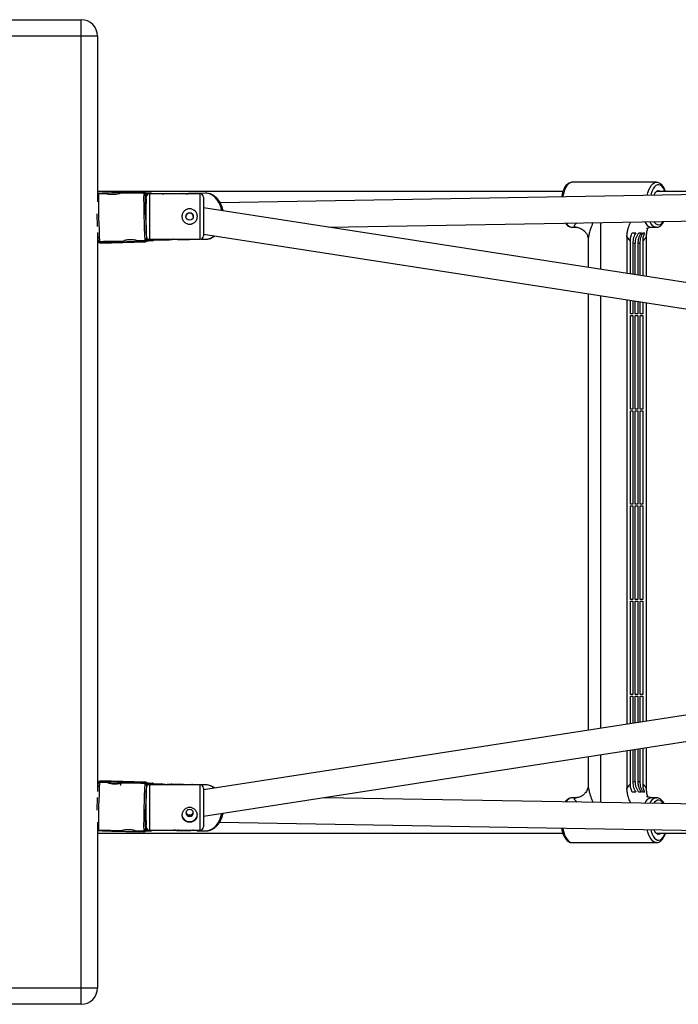
# Model space of a CAD drawing. Units: millimetres. Extents: x -3052 to 3052, y -1800 to 1800.
# Drawn here: x 0 to 401, y -300 to 300 of the extents above; entities that cross this region are included whole.
import ezdxf

# ---------------------------------------------------------------- set-up
doc = ezdxf.new("R2010")
doc.units = ezdxf.units.MM

msp = doc.modelspace()

# ---------------------------------------------------------------- linework, layer by layer
at = {"color": 7, "linetype": 'Continuous', "lineweight": 25}
for p, q in [((-37.5, 300), (37.5, 300)), ((37.5, -300), (37.5, 300)), ((47.5, 290), (-47.5, 290)), ((47.5, 290), (47.5, 189.05)), ((388.07, 200.91), (336.72, 200.91)), ((388.07, 200.91), (388.17, 200.91)), ((331.14, 195.21), (47.5, 195.21)), ((48.07, 194.26), (47.99, 193.82)), ((50.39, 193.88), (47.99, 193.82)), ((53.14, 193.8), (47.99, 193.67)), ((48.07, 194.26), (50.47, 194.32)), ((50.47, 194.32), (50.39, 193.88)), ((50.39, 193.88), (50.39, 193.73)), ((50.47, 194.32), (50.59, 194.26)), ((50.59, 194.26), (50.6, 193.73)), ((73.18, 194.3), (60.86, 193.99)), ((60.88, 193.99), (60.88, 194)), ((73.18, 194.45), (73.26, 194.9)), ((75.57, 194.51), (73.18, 194.45)), ((73.18, 194.45), (73.18, 194.3)), ((75.58, 194.36), (73.18, 194.3)), ((73.26, 194.9), (75.66, 194.96)), ((75.57, 194.51), (75.66, 194.96)), ((75.58, 194.36), (75.57, 194.51)), ((76.42, 194.7), (76.17, 194.84)), ((76.69, 193.99), (76.61, 193.6)), ((76.61, 193.6), (76.62, 193.35)), ((76.93, 193.85), (76.69, 193.99)), ((77.08, 188), (76.93, 193.85)), ((76.93, 193.85), (76.93, 193.85)), ((78.27, 194.36), (77.49, 194.33)), ((77.49, 194.33), (77.52, 193.03)), ((110.1, 193.8), (79.1, 193.8)), ((81.08, 193.8), (80.19, 194.33)), ((86.79, 193.85), (83.73, 193.8)), ((99.36, 194.06), (92.18, 193.94)), ((113.21, 194.3), (104.74, 194.15)), ((479.96, 194.55), (122.22, 188.45)), ((469.45, 195.21), (387.97, 195.21)), ((77.1, 188), (76.68, 188)), ((77.1, 170.17), (77.1, 191.8)), ((112.1, 191.8), (112.1, 168.2)), ((47.11, 181.75), (47.32, 173.88)), ((1258.53, 8), (112.1, 185.41)), ((188.55, 173.58), (476.75, 178.49)), ((47.5, 170.26), (47.5, -170.26)), ((77.09, 172), (77.1, 172)), ((112.1, 169.22), (1205.61, 0)), ((336.72, 173.51), (338.96, 173.51)), ((385.02, 173.51), (388.07, 173.51)), ((47.73, 165.47), (47.82, 164.98)), ((48.32, 164.3), (48.57, 164.16)), ((48.71, 164.88), (51.11, 164.94)), ((48.71, 164.88), (48.72, 164.73)), ((48.72, 164.73), (51.12, 164.79)), ((48.72, 164.73), (48.83, 164.17)), ((51.23, 164.23), (48.83, 164.17)), ((48.83, 164.17), (49.08, 164.04)), ((51.11, 164.94), (63.47, 165.25)), ((51.11, 164.94), (51.12, 164.79)), ((51.12, 164.79), (51.23, 164.23)), ((51.23, 164.23), (51.34, 164.17)), ((51.32, 164.94), (51.34, 164.17)), ((59.76, 164.27), (65.25, 164.4)), ((60.77, 164.33), (59.93, 164.31)), ((60.16, 164.33), (61.27, 164.36)), ((60.51, 164.31), (60.77, 164.33)), ((60.52, 164.31), (60.79, 164.33)), ((62.37, 164.36), (61.27, 164.33)), ((62.52, 164.4), (63.37, 164.42)), ((71.23, 165.45), (73.9, 165.51)), ((73.9, 165.51), (76.3, 165.57)), ((73.9, 165.51), (73.91, 165.36)), ((73.91, 165.36), (76.31, 165.42)), ((74.02, 164.81), (73.91, 165.36)), ((76.42, 164.87), (74.02, 164.81)), ((74.13, 164.75), (74.02, 164.81)), ((76.31, 165.42), (76.3, 165.57)), ((76.42, 164.87), (76.31, 165.42)), ((76.67, 164.73), (76.42, 164.87)), ((77.29, 166.63), (77.3, 166.37)), ((77.3, 166.37), (77.39, 165.9)), ((77.39, 165.9), (77.64, 165.76)), ((77.64, 165.76), (77.61, 166.86)), ((77.64, 165.76), (77.64, 165.76)), ((78.19, 166.41), (78.22, 165.34)), ((78.22, 165.34), (79, 165.37)), ((79.1, 166.2), (110.1, 166.2)), ((79.5, 166.11), (79.5, 166.2)), ((80.93, 165.29), (82.31, 166.2)), ((81.63, 165.76), (90.75, 165.91)), ((96.16, 166), (103.32, 166.13)), ((110.56, 166.25), (113.68, 166.3)), ((346.58, 165.87), (346.58, 149.12)), ((370.16, 167.63), (370.16, 145.47)), ((372.3, 145.14), (372.3, 165.09)), ((373.8, 164.07), (373.8, 144.91)), ((375.29, 144.68), (375.29, 163.57)), ((376.79, 163.57), (376.79, 144.45)), ((378.29, 144.22), (378.29, 164.07)), ((379.79, 165.09), (379.79, 143.98)), ((381.92, 167.63), (381.92, 143.65)), ((346.58, 132.93), (346.58, -132.94)), ((370.16, 129.28), (370.16, -129.29)), ((372.3, 120.71), (372.3, 128.95)), ((373.8, 128.72), (373.8, 120.71)), ((375.29, 120.71), (375.29, 128.49)), ((376.79, 128.26), (376.79, 120.71)), ((378.29, 120.71), (378.29, 128.03)), ((379.79, 127.79), (379.79, 120.71)), ((381.92, 127.46), (381.92, -127.47)), ((373.8, 120.71), (372.3, 120.71)), ((376.79, 120.71), (375.29, 120.71)), ((379.79, 120.71), (378.29, 120.71)), ((372.3, 119.71), (373.8, 119.71)), ((372.3, 62.71), (372.3, 119.71)), ((373.8, 119.71), (373.8, 62.71)), ((375.29, 119.71), (376.79, 119.71)), ((375.29, 62.71), (375.29, 119.71)), ((376.79, 119.71), (376.79, 62.71)), ((378.29, 119.71), (379.79, 119.71)), ((378.29, 62.71), (378.29, 119.71)), ((379.79, 119.71), (379.79, 62.71)), ((373.8, 62.71), (372.3, 62.71)), ((372.3, 61.71), (373.8, 61.71)), ((372.3, 4.71), (372.3, 61.71)), ((373.8, 61.71), (373.8, 4.71)), ((376.79, 62.71), (375.29, 62.71)), ((375.29, 61.71), (376.79, 61.71)), ((375.29, 4.71), (375.29, 61.71)), ((376.79, 61.71), (376.79, 4.71)), ((379.79, 62.71), (378.29, 62.71)), ((378.29, 61.71), (379.79, 61.71)), ((378.29, 4.71), (378.29, 61.71)), ((379.79, 61.71), (379.79, 4.71)), ((373.8, 4.71), (372.3, 4.71)), ((372.3, 3.71), (373.8, 3.71)), ((372.3, -53.29), (372.3, 3.71)), ((373.8, 3.71), (373.8, -53.29)), ((376.79, 4.71), (375.29, 4.71)), ((375.29, 3.71), (376.79, 3.71)), ((375.29, -53.29), (375.29, 3.71)), ((376.79, 3.71), (376.79, -53.29)), ((379.79, 4.71), (378.29, 4.71)), ((378.29, 3.71), (379.79, 3.71)), ((378.29, -53.29), (378.29, 3.71)), ((379.79, 3.71), (379.79, -53.29)), ((1205.61, 0), (112.1, -169.23)), ((112.1, -185.42), (1258.53, -8)), ((373.8, -53.29), (372.3, -53.29)), ((376.79, -53.29), (375.29, -53.29)), ((379.79, -53.29), (378.29, -53.29)), ((372.3, -54.29), (373.8, -54.29)), ((372.3, -111.29), (372.3, -54.29)), ((373.8, -54.29), (373.8, -111.29)), ((375.29, -54.29), (376.79, -54.29)), ((375.29, -111.29), (375.29, -54.29)), ((376.79, -54.29), (376.79, -111.29)), ((378.29, -54.29), (379.79, -54.29)), ((378.29, -111.29), (378.29, -54.29)), ((379.79, -54.29), (379.79, -111.29)), ((373.8, -111.29), (372.3, -111.29)), ((372.3, -112.29), (373.8, -112.29)), ((372.3, -128.96), (372.3, -112.29)), ((373.8, -112.29), (373.8, -128.73)), ((376.79, -111.29), (375.29, -111.29)), ((375.29, -112.29), (376.79, -112.29)), ((375.29, -128.5), (375.29, -112.29)), ((376.79, -112.29), (376.79, -128.27)), ((379.79, -111.29), (378.29, -111.29)), ((378.29, -128.04), (378.29, -112.29)), ((378.29, -112.29), (379.79, -112.29)), ((379.79, -112.29), (379.79, -127.8)), ((379.79, -143.99), (379.79, -165.67)), ((381.92, -143.66), (381.92, -168.21)), ((346.58, -149.13), (346.58, -166.47)), ((370.16, -145.48), (370.16, -168.21)), ((372.3, -165.67), (372.3, -145.15)), ((373.8, -144.92), (373.8, -164.64)), ((375.29, -164.15), (375.29, -144.69)), ((376.79, -144.46), (376.79, -164.15)), ((378.29, -164.64), (378.29, -144.23)), ((47.82, -164.98), (47.73, -165.47)), ((48.57, -164.16), (48.32, -164.3)), ((48.72, -164.73), (48.71, -164.88)), ((51.11, -164.94), (48.71, -164.88)), ((48.83, -164.17), (48.72, -164.73)), ((51.12, -164.79), (48.72, -164.73)), ((49.08, -164.04), (48.83, -164.17)), ((48.83, -164.17), (51.23, -164.23)), ((51.12, -164.79), (51.11, -164.94)), ((53.87, -165.01), (51.11, -164.94)), ((51.23, -164.23), (51.12, -164.79)), ((51.23, -164.23), (51.34, -164.17)), ((51.34, -164.17), (51.32, -164.94)), ((60.44, -164.31), (61.59, -164.34)), ((61.57, -166.6), (61.61, -165.2)), ((61.59, -164.34), (62.07, -164.34)), ((73.9, -165.51), (61.59, -165.2)), ((63.1, -164.37), (63.77, -164.39)), ((63.77, -164.39), (64.92, -164.42)), ((73.91, -165.36), (73.9, -165.51)), ((76.3, -165.57), (73.9, -165.51)), ((73.91, -165.36), (74.02, -164.81)), ((76.31, -165.42), (73.91, -165.36)), ((74.13, -164.75), (74.02, -164.81)), ((74.02, -164.81), (76.42, -164.87)), ((76.3, -165.57), (76.31, -165.42)), ((76.31, -165.42), (76.42, -164.87)), ((76.42, -164.87), (76.67, -164.73)), ((77.3, -166.37), (77.29, -166.63)), ((77.39, -165.9), (77.3, -166.37)), ((77.64, -165.76), (77.39, -165.9)), ((77.61, -166.87), (77.64, -165.76)), ((77.64, -165.76), (77.64, -165.76)), ((78.22, -165.34), (78.19, -166.42)), ((79, -165.37), (78.22, -165.34)), ((110.1, -166.2), (79.1, -166.2)), ((79.5, -166.2), (79.5, -166.11)), ((82.32, -166.2), (80.92, -165.29)), ((87.26, -165.85), (81.63, -165.76)), ((99.83, -166.07), (92.66, -165.94)), ((108.01, -166.2), (105.22, -166.16)), ((105.79, -166.2), (105.35, -166.16)), ((113.68, -166.3), (110.51, -166.25)), ((47.32, -173.88), (47.11, -181.75)), ((77.1, -172), (77.09, -172)), ((77.1, -191.8), (77.1, -170.18)), ((112.1, -168.2), (112.1, -191.8)), ((476.75, -179.07), (185.24, -174.1)), ((338.96, -174.09), (336.72, -174.09)), ((388.07, -174.09), (385.02, -174.09)), ((388.07, -174.09), (388.17, -174.09)), ((47.5, -189.05), (47.5, -290)), ((76.68, -188), (77.1, -188)), ((76.93, -193.85), (77.08, -188)), ((121.9, -189.02), (479.96, -195.13)), ((47.5, -195.79), (331.1, -195.79)), ((47.99, -193.67), (62.73, -194.04)), ((47.99, -193.82), (50.39, -193.88)), ((47.99, -193.82), (48.07, -194.26)), ((50.47, -194.32), (48.07, -194.26)), ((50.39, -193.73), (50.39, -193.88)), ((50.39, -193.88), (50.47, -194.32)), ((50.47, -194.32), (50.59, -194.26)), ((50.6, -193.73), (50.59, -194.26)), ((70.5, -194.24), (73.18, -194.3)), ((73.18, -194.3), (75.58, -194.36)), ((73.18, -194.3), (73.18, -194.45)), ((73.18, -194.45), (75.57, -194.51)), ((73.26, -194.9), (73.18, -194.45)), ((75.66, -194.96), (73.26, -194.9)), ((75.57, -194.51), (75.58, -194.36)), ((75.66, -194.96), (75.57, -194.51)), ((76.17, -194.84), (76.42, -194.7)), ((76.62, -193.35), (76.61, -193.6)), ((76.61, -193.6), (76.69, -193.99)), ((76.69, -193.99), (76.93, -193.85)), ((76.93, -193.85), (76.93, -193.85)), ((77.52, -193.03), (77.49, -194.33)), ((77.49, -194.33), (78.27, -194.36)), ((79.1, -193.8), (110.1, -193.8)), ((80.2, -194.33), (81.07, -193.8)), ((84.31, -193.8), (90.28, -193.91)), ((95.67, -194), (102.85, -194.12)), ((108.24, -194.21), (113.21, -194.3)), ((387.97, -195.79), (469.51, -195.79)), ((336.72, -201.49), (388.07, -201.49)), ((-47.5, -290), (47.5, -290)), ((37.5, -300), (-37.5, -300))]:
    msp.add_line(p, q, dxfattribs=at)
at = {"color": 8, "linetype": 'Continuous', "lineweight": 25}
for p, q in [((47.99, 193.82), (47.99, 193.67)), ((76.62, 193.35), (76.6, 193.39)), ((76.93, 193.85), (77.08, 188)), ((79.1, 193.8), (79.1, 166.2)), ((110.1, 166.2), (110.1, 193.8)), ((354.05, 176.4), (354.05, 147.97)), ((60.52, 164.31), (60.51, 164.31)), ((76.66, 164.73), (76.67, 164.73)), ((77.27, 166.61), (77.29, 166.63)), ((77.61, 166.86), (77.64, 165.76)), ((354.05, 131.78), (354.05, -131.79)), ((354.05, -147.98), (354.05, -176.98)), ((76.67, -164.73), (76.66, -164.73)), ((77.29, -166.63), (77.27, -166.6)), ((77.64, -165.76), (77.61, -166.87)), ((79.1, -166.2), (79.1, -193.8)), ((110.1, -193.8), (110.1, -166.2)), ((77.08, -188), (76.93, -193.85)), ((47.99, -193.67), (47.99, -193.82)), ((76.6, -193.38), (76.62, -193.35))]:
    msp.add_line(p, q, dxfattribs=at)
at = {"color": 8, "linetype": 'Continuous', "lineweight": 25, "flags": 128}
for points in [[(336.72, 200.91), (336.48, 200.9), (335.51, 200.63), (334.58, 200.02), (333.7, 199.08), (332.9, 197.82), (332.2, 196.3), (331.62, 194.53), (331.17, 192.58), (331.07, 192.01)], [(382.58, 192.89), (382.97, 194.53), (383.56, 196.3), (384.26, 197.82), (385.06, 199.08), (385.93, 200.02), (386.87, 200.63), (387.83, 200.9), (388.07, 200.91)], [(393.48, 195.21), (392.97, 196.37), (392.24, 197.6), (391.42, 198.53), (390.55, 199.14), (389.65, 199.4), (388.74, 199.31), (387.85, 198.88), (387, 198.1), (386.22, 197.02), (385.54, 195.65), (384.97, 194.04), (384.67, 192.93)], [(123.14, 183.7), (122.97, 184.51), (122.35, 186.6), (121.49, 188.52), (120.43, 190.23), (119.18, 191.69), (117.79, 192.84), (116.28, 193.68), (114.71, 194.17), (113.09, 194.29)], [(381.07, 176.86), (381.73, 175.72), (382.61, 174.65), (383.55, 173.93), (384.52, 173.56), (385.02, 173.51)], [(386.51, 176.96), (387, 176.32), (387.85, 175.55), (388.74, 175.11), (389.65, 175.02), (390.55, 175.29), (391.42, 175.89), (392.24, 176.82), (392.4, 177.06)], [(60.01, 164.34), (59.98, 164.32), (59.93, 164.31)], [(60.6, 164.31), (60.59, 164.31), (60.52, 164.31), (60.5, 164.31), (60.51, 164.31)], [(61.22, 164.36), (61.25, 164.33), (61.27, 164.33)], [(60.44, -164.31), (60.45, -164.32), (60.45, -164.32)], [(64.94, -164.45), (64.93, -164.43), (64.92, -164.42)], [(392.4, -177.63), (392.24, -177.4), (391.42, -176.47), (390.55, -175.86), (389.65, -175.6), (388.74, -175.69), (387.85, -176.12), (387, -176.9), (386.51, -177.53)], [(113.21, -194.3), (113.9, -194.28), (115.5, -193.97), (117.05, -193.3), (118.5, -192.3), (119.83, -190.99), (120.98, -189.41), (121.95, -187.58), (122.69, -185.57), (123.14, -183.71)], [(331.07, -192.59), (331.17, -193.16), (331.62, -195.11), (332.2, -196.87), (332.9, -198.4), (333.7, -199.65), (334.58, -200.6), (335.51, -201.21), (336.48, -201.48), (336.72, -201.49)], [(388.06, -201.49), (387.83, -201.48), (386.87, -201.21), (385.93, -200.6), (385.06, -199.65), (384.26, -198.4), (383.56, -196.87), (382.97, -195.11), (382.58, -193.47)], [(384.67, -193.5), (384.97, -194.62), (385.54, -196.23), (386.22, -197.6), (387, -198.68), (387.85, -199.45), (388.74, -199.89), (389.65, -199.98), (390.55, -199.71), (391.42, -199.11), (392.24, -198.18), (392.97, -196.95), (393.48, -195.79)]]:
    msp.add_lwpolyline(points, dxfattribs=at)
at = {"color": 7, "linetype": 'Continuous', "lineweight": 25, "flags": 128}
for points in [[(77.49, 194.28), (77.34, 194.27), (76.92, 194.25)], [(386.57, 192.96), (387.09, 194.05), (387.74, 194.98), (388.47, 195.59), (389.23, 195.85), (390, 195.76), (390.74, 195.32), (390.87, 195.21)], [(76.82, 180.06), (76.77, 181.87), (76.74, 183.61), (76.71, 185.19), (76.69, 186.56), (76.68, 187.67), (76.69, 188.46), (76.7, 188.9), (76.72, 188.98), (76.75, 188.69), (76.79, 188.04), (76.79, 188)], [(56.27, 164.22), (56.43, 164.24), (56.93, 164.26), (57.76, 164.29), (58.86, 164.33), (60.17, 164.37), (61.64, 164.41), (63.16, 164.45), (64.68, 164.48), (66.09, 164.51), (67.33, 164.54), (68.33, 164.55), (69.04, 164.56), (69.41, 164.56), (69.43, 164.55), (69.1, 164.53), (68.43, 164.5), (67.46, 164.46), (66.25, 164.43), (64.85, 164.39), (63.34, 164.35), (61.81, 164.31), (60.34, 164.27), (59, 164.25), (57.88, 164.23), (57.02, 164.21), (56.47, 164.21), (56.27, 164.22)], [(59.93, 164.31), (59.83, 164.31), (59.76, 164.31), (59.74, 164.31), (59.75, 164.31), (59.81, 164.32), (59.9, 164.32), (60.02, 164.32), (60.16, 164.33)], [(60.89, 164.35), (60.85, 164.34), (60.77, 164.33)], [(77.63, 165.26), (78.07, 165.28), (78.48, 165.31), (78.53, 165.33), (78.22, 165.34)], [(56.27, -164.22), (56.43, -164.24), (56.93, -164.26), (57.76, -164.29), (58.86, -164.33), (60.17, -164.37), (61.64, -164.41), (63.16, -164.45), (64.68, -164.48), (66.09, -164.51), (67.33, -164.54), (68.33, -164.55), (69.04, -164.56), (69.41, -164.56), (69.43, -164.55), (69.1, -164.53), (68.43, -164.5), (67.46, -164.46), (66.25, -164.43), (64.85, -164.39), (63.34, -164.35), (61.81, -164.31), (60.34, -164.27), (59, -164.25), (57.88, -164.23), (57.02, -164.21), (56.47, -164.21), (56.27, -164.22)], [(60.2, -164.31), (60.29, -164.31), (60.44, -164.31)], [(78.22, -165.34), (78.53, -165.33), (78.48, -165.31), (78.07, -165.28), (77.59, -165.26)], [(76.79, -188), (76.79, -188.04), (76.75, -188.69), (76.72, -188.98), (76.7, -188.9), (76.69, -188.46), (76.68, -187.67), (76.69, -186.56), (76.71, -185.19), (76.74, -183.61), (76.77, -181.87), (76.82, -180.06)], [(103.6, -185.51), (104.46, -185.35), (105.19, -184.89), (105.68, -184.21), (105.85, -183.4), (105.68, -182.59), (105.19, -181.91), (104.46, -181.45), (103.6, -181.29), (102.74, -181.45), (102.01, -181.91), (101.52, -182.59), (101.35, -183.4), (101.52, -184.21), (102.01, -184.89), (102.74, -185.35), (103.6, -185.51)], [(76.95, -194.25), (77.34, -194.27), (77.49, -194.28)], [(390.87, -195.79), (390.74, -195.9), (390, -196.34), (389.23, -196.43), (388.47, -196.16), (387.74, -195.55), (387.09, -194.63), (386.57, -193.54)]]:
    msp.add_lwpolyline(points, dxfattribs=at)
at = {"color": 7, "linetype": 'Continuous', "lineweight": 25}
msp.add_circle((103.6, 180.07), 2.25, dxfattribs=at)
for centre, radius, start, end in [((37.5, 290), 10, 360, 90), ((48.1, 193.26), 0.999, 91.44668, 126.67514), ((48.01, 192.78), 1.04, 91.30076, 119.4206), ((476.3, 190.04), 428.32, 179.51495, 183.36807), ((99.04, -1271.52), 1466.58, 91.00776, 91.89347), ((503.89, 190.74), 428.32, 179.51495, 183.36807), ((75.63, 193.53), 0.988, 4.18557, 92.98638), ((75.69, 193.96), 1, 1.46253, 91.43442), ((481.21, 190.2), 404.63, 179.54823, 183.34212), ((79.1, 191.8), 2, 90, 180), ((64.07, 183.02), 18.17, 35.79555, 38.59711), ((110.1, 191.8), 2, 0, 90), ((411.25, 187.29), 334.51, 181.23813, 182.66303), ((103.6, 180.08), 4.7, 0.00115, 179.99885), ((103.6, 180.05), 2.25, 0.0012, 179.9988), ((91.95, 170), 44.46, 181.45625, 185.30303), ((110.1, 168.2), 2, 270, 0), ((48.65, 165.67), 0.947, 182.73084, 273.86299), ((48.8, 165.17), 0.999, 181.41492, 271.45951), ((45.31, 863.63), 699.61, 270.30876, 272.5688), ((99.66, -1296.76), 1461.73, 91.00083, 91.89445), ((69.72, -107.67), 272.21, 90.1681, 92.71512), ((59.72, 218.49), 54.18, 270.93261, 271.63745), ((76.31, 166.41), 0.983, 269.55232, 358.08711), ((76.39, 165.87), 1, 271.4471, 1.40262), ((76.64, 165.73), 1, 271.45041, 1.44219), ((79.1, 168.2), 2, 202.94824, 270), ((63.86, 176.13), 18.57, 324.60545, 327.36644), ((380.32, 174), 11.99, 212.09222, 228.01266), ((376.17, 168.73), 5.23, 243.062, 260.41043), ((375.92, 168.73), 5.23, 279.58957, 296.938), ((371.77, 174), 11.99, 311.98734, 327.90778), ((82.49, -169.47), 35, 174.10026, 179.01905), ((48.65, -165.67), 0.947, 86.13701, 177.26916), ((48.8, -165.17), 0.999, 88.54055, 178.58503), ((476.3, -190.04), 428.32, 176.63193, 180.48505), ((45.28, -864.75), 700.73, 87.43316, 89.68957), ((99.66, 1296.76), 1461.73, 268.10555, 268.99917), ((69.73, 107.98), 272.52, 267.28565, 269.82984), ((61.58, -164.55), 0.215, 42.5481, 86.28565), ((61.3, -216.95), 52.61, 88.04053, 89.16675), ((64.44, -111.82), 52.61, 268.04053, 269.16675), ((63.79, -164.53), 0.138, 94.75418, 148.18058), ((64, -205.82), 41.41, 87.89491, 88.7209), ((503.89, -190.74), 428.32, 176.63193, 180.48505), ((76.31, -166.41), 0.983, 1.91289, 90.44768), ((76.39, -165.87), 1, 358.59738, 88.5529), ((481.05, -190.22), 404.46, 176.65345, 180.44893), ((76.64, -165.73), 1, 358.55781, 88.54959), ((79.1, -168.2), 2, 90, 157.07131), ((63.86, -176.13), 18.57, 32.63356, 35.39455), ((110.1, -168.2), 2, 0, 90), ((380.32, -174.57), 11.99, 131.98734, 147.90778), ((376.17, -169.3), 5.23, 99.58957, 116.938), ((375.92, -169.3), 5.23, 63.062, 80.41043), ((371.77, -174.57), 11.99, 32.09222, 48.01266), ((411.25, -187.29), 334.51, 177.33697, 178.76187), ((103.46, -184.09), 4.57, 187.88469, 271.77889), ((103.54, -182.68), 2.2, 190.57555, 271.55994), ((103.66, -182.68), 2.2, 268.44006, 349.42445), ((103.75, -184.11), 4.55, 268.08134, 358.2943), ((79.1, -191.8), 2, 180, 270), ((110.1, -191.8), 2, 270, 0), ((48.01, -192.78), 1.04, 240.5794, 268.69924), ((48.1, -193.26), 0.999, 233.32489, 268.55329), ((99.04, 1271.52), 1466.58, 268.10653, 268.99224), ((75.63, -193.53), 0.988, 267.01362, 355.81443), ((75.69, -193.96), 1, 268.56558, 358.53747), ((64.07, -183.02), 18.17, 321.40289, 324.20445), ((37.5, -290), 10, 270, 0)]:
    msp.add_arc(centre, radius, start, end, dxfattribs=at)
at = {"color": 8, "linetype": 'Continuous', "lineweight": 25}
for centre, radius, start, end in [((75.93, 193.82), 1, 1.43967, 61.15462), ((337.19, 177.84), 4.36, 204.35435, 263.75785), ((389.02, 178.64), 5.22, 199.30921, 259.39647), ((113.42, 174.26), 7.96, 271.87265, 310.5901), ((49.05, 165.04), 1, 241.15596, 271.44795), ((49.05, -165.04), 1, 88.55205, 118.84404), ((62.06, -164.68), 0.34, 60.11449, 88.18242), ((63.1, -164.65), 0.281, 89.39846, 122.63332), ((113.36, -174.41), 8.12, 49.68352, 86.91326), ((337.31, -178.58), 4.53, 97.45963, 154.42817), ((385.89, -179.12), 5.1, 99.7557, 160.81425), ((389.01, -179.21), 5.21, 100.33972, 160.7232), ((75.93, -193.82), 1, 298.84538, 358.56033)]:
    msp.add_arc(centre, radius, start, end, dxfattribs=at)
at = {"color": 7, "linetype": 'Continuous', "lineweight": 25}
for points, knots in [([(336.7, 200.88), (336.61, 200.89), (336.16, 200.94), (335.35, 200.7), (334.34, 200.2), (333.4, 199.4), (332.54, 198.34), (331.77, 196.99), (331.11, 195.4), (330.59, 193.73), (330.37, 192.54), (330.26, 192)], [0, 0, 0, 0, 0.025581, 0.137189, 0.248634, 0.365598, 0.491057, 0.623013, 0.756731, 0.889444, 1, 1, 1, 1]), ([(393.7, 195.21), (393.63, 195.43), (393.38, 196.23), (392.8, 197.43), (391.96, 198.76), (391.01, 199.77), (390, 200.46), (389.06, 200.85), (388.46, 200.86), (388.21, 200.87)], [0, 0, 0, 0, 0.066087, 0.242683, 0.421878, 0.603317, 0.756679, 0.900757, 1, 1, 1, 1]), ([(47.99, 193.65), (47.95, 193.66), (47.79, 193.67), (47.61, 193.61), (47.51, 193.53), (47.5, 193.52)], [0, 0, 0, 0, 0.240887, 0.920445, 1, 1, 1, 1]), ([(60.88, 193.99), (60.84, 193.98), (60.74, 193.97), (60.09, 193.8), (59.12, 193.59), (57.89, 193.42), (56.56, 193.36), (55.31, 193.42), (54.23, 193.57), (53.46, 193.71), (53.08, 193.8), (53.13, 193.79), (53.14, 193.79)], [0, 0, 0, 0, 0.105734, 0.211381, 0.319302, 0.429106, 0.536332, 0.640494, 0.745893, 0.854833, 0.964235, 1, 1, 1, 1]), ([(75.58, 194.36), (75.74, 194.37), (75.9, 194.33), (76.17, 194.2), (76.28, 194.11), (76.45, 193.92), (76.51, 193.81), (76.59, 193.58), (76.61, 193.46), (76.62, 193.35)], [0, 0, 0, 0, 0.25, 0.25, 0.5, 0.5, 0.75, 0.75, 1, 1, 1, 1]), ([(76.92, 193.85), (76.91, 193.95), (76.9, 194.17), (76.75, 194.42), (76.58, 194.6), (76.46, 194.67), (76.42, 194.7)], [0, 0, 0, 0, 0.303039, 0.594743, 0.836873, 1, 1, 1, 1]), ([(80.18, 194.31), (80.18, 194.31), (80.21, 194.33), (79.51, 194.35), (78.68, 194.35), (78.27, 194.36)], [0, 0, 0, 0, 0.10214, 0.548828, 1, 1, 1, 1]), ([(86.79, 193.83), (86.92, 193.84), (87.23, 193.85), (87.66, 193.82), (87.9, 193.8)], [0, 0, 0, 0, 0.430213, 1, 1, 1, 1]), ([(92.08, 193.94), (91.76, 193.92), (91.33, 193.9), (90.8, 193.81), (90.68, 193.8)], [0, 0, 0, 0, 0.776127, 1, 1, 1, 1]), ([(99.36, 194.05), (99.49, 194.05), (99.92, 194.07), (100.92, 193.99), (101.92, 193.87), (102.46, 193.81), (102.59, 193.8)], [0, 0, 0, 0, 0.162504, 0.520777, 0.886617, 1, 1, 1, 1]), ([(104.65, 194.15), (104.31, 194.13), (103.64, 194.08), (102.72, 193.94), (102.22, 193.86), (102.15, 193.84)], [0, 0, 0, 0, 0.45825, 0.916105, 1, 1, 1, 1]), ([(105.67, 193.8), (105.71, 193.81), (105.9, 193.87), (105.83, 194.01), (105.45, 194.15), (104.9, 194.15), (104.65, 194.15)], [0, 0, 0, 0, 0.083377, 0.399425, 0.722897, 1, 1, 1, 1]), ([(123.99, 183.57), (123.98, 183.65), (123.87, 184.43), (123.44, 185.85), (122.68, 187.76), (121.67, 189.51), (120.46, 191.05), (119.06, 192.33), (117.52, 193.32), (115.88, 193.98), (114.38, 194.29), (113.44, 194.29), (113.07, 194.29)], [0, 0, 0, 0, 0.013412, 0.128897, 0.244817, 0.361164, 0.477569, 0.593347, 0.707567, 0.819418, 0.928652, 1, 1, 1, 1]), ([(103.6, 175.39), (103.29, 175.39), (102.98, 175.42), (102.38, 175.54), (102.08, 175.63), (101.51, 175.87), (101.24, 176.01), (100.73, 176.36), (100.49, 176.55), (100.06, 176.98), (99.87, 177.22), (99.52, 177.73), (99.38, 178), (99.2, 178.43), (99.15, 178.57), (99.06, 178.87), (99.02, 179.02), (98.93, 179.48), (98.9, 179.78), (98.9, 180.4), (98.93, 180.71), (99.05, 181.32), (99.14, 181.61), (99.38, 182.19), (99.53, 182.46), (99.87, 182.96), (100.06, 183.2), (100.49, 183.63), (100.73, 183.82), (101.24, 184.16), (101.51, 184.31), (102.08, 184.55), (102.37, 184.64), (102.83, 184.73), (102.98, 184.75), (103.29, 184.78), (103.44, 184.79), (103.91, 184.79), (104.22, 184.76), (104.83, 184.64), (105.12, 184.55), (105.69, 184.31), (105.96, 184.16), (106.47, 183.83), (106.71, 183.63), (107.14, 183.2), (107.33, 182.96), (107.67, 182.46), (107.82, 182.19), (108.06, 181.62), (108.15, 181.32), (108.27, 180.72), (108.3, 180.4), (108.3, 179.78), (108.27, 179.48), (108.18, 179.02), (108.14, 178.87), (108.05, 178.57), (108, 178.43), (107.82, 178), (107.67, 177.73), (107.33, 177.22), (107.14, 176.98), (106.71, 176.55), (106.47, 176.35), (105.96, 176.01), (105.69, 175.87), (105.27, 175.69), (105.12, 175.64), (104.82, 175.55), (104.67, 175.51), (104.22, 175.42), (103.91, 175.39), (103.6, 175.39)], [0, 0, 0, 0, 0.03125, 0.03125, 0.0625, 0.0625, 0.09375, 0.09375, 0.125, 0.125, 0.15625, 0.15625, 0.1875, 0.1875, 0.203125, 0.203125, 0.21875, 0.21875, 0.25, 0.25, 0.28125, 0.28125, 0.3125, 0.3125, 0.34375, 0.34375, 0.375, 0.375, 0.40625, 0.40625, 0.4375, 0.4375, 0.46875, 0.46875, 0.484375, 0.484375, 0.5, 0.5, 0.53125, 0.53125, 0.5625, 0.5625, 0.59375, 0.59375, 0.625, 0.625, 0.65625, 0.65625, 0.6875, 0.6875, 0.71875, 0.71875, 0.75, 0.75, 0.78125, 0.78125, 0.796875, 0.796875, 0.8125, 0.8125, 0.84375, 0.84375, 0.875, 0.875, 0.90625, 0.90625, 0.9375, 0.9375, 0.953125, 0.953125, 0.96875, 0.96875, 1, 1, 1, 1]), ([(332.66, 176.04), (332.8, 175.82), (333.21, 175.22), (333.99, 174.49), (334.97, 173.87), (335.92, 173.53), (336.53, 173.54), (336.78, 173.55)], [0, 0, 0, 0, 0.13876, 0.389607, 0.623594, 0.844489, 1, 1, 1, 1]), ([(370.16, 167.63), (370.2, 168.47), (370.27, 170.16), (370.94, 173.01), (371.69, 175.24), (372.41, 176.5), (372.54, 176.72)], [0, 0, 0, 0, 0.262074, 0.530638, 0.918721, 1, 1, 1, 1]), ([(388.05, 173.55), (388.21, 173.54), (388.73, 173.51), (389.61, 173.78), (390.61, 174.33), (391.53, 175.18), (392.26, 176.08), (392.63, 176.8), (392.77, 177.06)], [0, 0, 0, 0, 0.081932, 0.271036, 0.461149, 0.661924, 0.877159, 1, 1, 1, 1]), ([(113.74, 166.31), (113.76, 166.31), (114.33, 166.27), (115.46, 166.48), (117.03, 166.98), (118.21, 167.57), (118.79, 168.05), (118.94, 168.16)], [0, 0, 0, 0, 0.011909, 0.309787, 0.606179, 0.904097, 1, 1, 1, 1]), ([(339.07, 173.52), (339.18, 173.52), (339.51, 173.53), (340.35, 173.4), (341.48, 173.07), (342.72, 172.46), (343.96, 171.54), (345.04, 170.36), (345.82, 169.06), (346.24, 167.98), (346.49, 167.02), (346.58, 166.29), (346.57, 165.98), (346.57, 165.89)], [0, 0, 0, 0, 0.04562, 0.137681, 0.238929, 0.347542, 0.460228, 0.584577, 0.702755, 0.789869, 0.869347, 0.964887, 1, 1, 1, 1]), ([(372.3, 165.09), (372.3, 165.53), (372.32, 165.98), (372.41, 166.85), (372.48, 167.29), (372.66, 168.15), (372.77, 168.58), (373.03, 169.41), (373.18, 169.82), (373.35, 170.21)], [0, 0, 0, 0, 0.25, 0.25, 0.5, 0.5, 0.75, 0.75, 1, 1, 1, 1]), ([(373.35, 170.21), (373.73, 170.21), (374.1, 170.21), (374.67, 170.21), (374.86, 170.21), (375.09, 170.21), (375.13, 170.21), (375.22, 170.21), (375.35, 170.21), (375.47, 170.21), (375.56, 170.21)], [0, 0, 0, 0, 0.5, 0.5, 0.75, 0.75, 0.8125, 0.8125, 0.875, 1, 1, 1, 1]), ([(375.56, 170.21), (375.28, 169.76), (375.02, 169.29), (374.58, 168.31), (374.4, 167.81), (374.18, 167.03), (374.11, 166.77), (374, 166.24), (373.95, 165.96), (373.83, 165.15), (373.8, 164.61), (373.8, 164.07)], [0, 0, 0, 0, 0.25, 0.25, 0.5, 0.5, 0.625, 0.625, 0.75, 0.75, 1, 1, 1, 1]), ([(375.29, 163.57), (375.29, 163.87), (375.31, 164.18), (375.36, 164.78), (375.39, 165.08), (375.54, 165.97), (375.68, 166.55), (375.97, 167.39), (376.08, 167.68), (376.31, 168.22), (376.44, 168.49), (376.72, 169.01), (376.87, 169.26), (377.19, 169.75), (377.36, 169.99), (377.54, 170.21)], [0, 0, 0, 0, 0.125, 0.125, 0.25, 0.25, 0.5, 0.5, 0.625, 0.625, 0.75, 0.75, 0.875, 0.875, 1, 1, 1, 1]), ([(379.04, 170.21), (378.68, 169.76), (378.35, 169.26), (377.8, 168.22), (377.56, 167.68), (377.18, 166.55), (377.03, 165.96), (376.84, 164.78), (376.79, 164.18), (376.79, 163.57)], [0, 0, 0, 0, 0.25, 0.25, 0.5, 0.5, 0.75, 0.75, 1, 1, 1, 1]), ([(377.54, 170.21), (377.69, 170.21), (377.84, 170.21), (378.04, 170.21), (378.11, 170.21), (378.21, 170.21), (378.25, 170.21), (378.31, 170.21), (378.35, 170.21), (378.62, 170.21), (378.84, 170.21), (379.04, 170.21)], [0, 0, 0, 0, 0.25, 0.25, 0.375, 0.375, 0.4375, 0.4375, 0.5, 0.5, 1, 1, 1, 1]), ([(378.29, 164.07), (378.29, 165.16), (378.44, 166.24), (378.89, 167.81), (379.08, 168.31), (379.51, 169.29), (379.77, 169.77), (380.05, 170.21)], [0, 0, 0, 0, 0.5, 0.5, 0.75, 0.75, 1, 1, 1, 1]), ([(380.84, 170.21), (380.67, 169.81), (380.52, 169.4), (380.25, 168.57), (380.14, 168.14), (379.88, 166.85), (379.79, 165.97), (379.79, 165.09)], [0, 0, 0, 0, 0.25, 0.25, 0.5, 0.5, 1, 1, 1, 1]), ([(380.05, 170.21), (380.09, 170.21), (380.13, 170.21), (380.2, 170.21), (380.23, 170.21), (380.33, 170.21), (380.39, 170.21), (380.59, 170.21), (380.71, 170.21), (380.84, 170.21)], [0, 0, 0, 0, 0.125, 0.125, 0.25, 0.25, 0.5, 0.5, 1, 1, 1, 1]), ([(382.8, 173), (382.72, 172.79), (382.37, 171.85), (382.04, 170.04), (381.96, 168.44), (381.92, 167.63)], [0, 0, 0, 0, 0.1228238, 0.5569491, 1, 1, 1, 1]), ([(382.19, 172.62), (382.18, 172.61), (382.15, 172.59), (382.38, 172.79), (382.92, 173.1), (383.81, 173.39), (384.59, 173.55), (384.99, 173.51), (385.02, 173.5)], [0, 0, 0, 0, 0.079702, 0.283954, 0.497782, 0.729342, 0.984854, 1, 1, 1, 1]), ([(47.7, 165.72), (47.7, 165.71), (47.7, 165.67), (47.73, 165.59), (47.79, 165.43), (47.91, 165.23), (48.13, 165.03), (48.42, 164.89), (48.63, 164.89), (48.72, 164.89)], [0, 0, 0, 0, 0.077817, 0.256503, 0.384142, 0.515104, 0.679717, 0.863083, 1, 1, 1, 1]), ([(48.57, 164.16), (48.63, 164.13), (48.7, 164.1), (48.74, 164.09), (48.75, 164.08)], [0, 0, 0, 0, 0.897997, 1, 1, 1, 1]), ([(59.76, 164.31), (59.76, 164.31), (59.76, 164.31), (59.77, 164.31), (59.81, 164.32), (59.89, 164.32), (59.98, 164.32), (60.02, 164.32)], [0, 0, 0, 0, 0.004821, 0.1171754, 0.3396354, 0.700852, 1, 1, 1, 1]), ([(60.02, 164.32), (60.04, 164.32), (60.08, 164.32), (60.13, 164.33), (60.16, 164.33)], [0, 0, 0, 0, 0.397807, 1, 1, 1, 1]), ([(71.21, 165.45), (71.16, 165.46), (71.06, 165.49), (70.4, 165.64), (69.42, 165.81), (68.18, 165.93), (66.86, 165.92), (65.61, 165.79), (64.54, 165.58), (63.77, 165.38), (63.39, 165.25), (63.45, 165.26), (63.46, 165.26)], [0, 0, 0, 0, 0.103787, 0.207489, 0.313423, 0.421205, 0.526457, 0.628701, 0.732159, 0.839094, 0.946482, 1, 1, 1, 1]), ([(76.3, 165.57), (76.47, 165.58), (76.62, 165.62), (76.88, 165.76), (76.99, 165.86), (77.15, 166.06), (77.2, 166.17), (77.28, 166.4), (77.29, 166.51), (77.29, 166.63)], [0, 0, 0, 0, 0.25, 0.25, 0.5, 0.5, 0.75, 0.75, 1, 1, 1, 1]), ([(76.94, 164.78), (76.96, 164.79), (77.02, 164.8), (77.19, 164.89), (77.4, 165.06), (77.58, 165.33), (77.66, 165.63), (77.62, 165.82), (77.61, 165.89)], [0, 0, 0, 0, 0.072632, 0.209426, 0.401438, 0.618036, 0.856739, 1, 1, 1, 1]), ([(80.91, 165.31), (80.79, 165.29), (80.59, 165.28), (79.42, 165.23), (78.3, 165.19), (77.53, 165.17), (77.45, 165.17)], [0, 0, 0, 0, 0.3968244, 0.6811168, 0.9674536, 1, 1, 1, 1]), ([(79, 165.37), (79.41, 165.36), (80.25, 165.36), (80.95, 165.34), (80.92, 165.32), (80.91, 165.32)], [0, 0, 0, 0, 0.427592, 0.857866, 1, 1, 1, 1]), ([(90.75, 165.92), (90.96, 165.93), (91.46, 165.94), (92.34, 166.06), (92.96, 166.16), (93.16, 166.2)], [0, 0, 0, 0, 0.32077, 0.776072, 1, 1, 1, 1]), ([(96.28, 166.01), (95.94, 166.01), (95.27, 166.01), (94.28, 166.11), (93.71, 166.18), (93.56, 166.2)], [0, 0, 0, 0, 0.426349, 0.85233, 1, 1, 1, 1]), ([(97.27, 166.2), (97.19, 166.15), (97.01, 166.05), (96.54, 166.02), (96.28, 166.01)], [0, 0, 0, 0, 0.452718, 1, 1, 1, 1]), ([(103.32, 166.14), (103.51, 166.14), (103.77, 166.14), (104.13, 166.18), (104.21, 166.2)], [0, 0, 0, 0, 0.769308, 1, 1, 1, 1]), ([(48.41, -164.92), (48.32, -164.95), (48.15, -165.01), (47.96, -165.18), (47.83, -165.36), (47.76, -165.5), (47.73, -165.59), (47.72, -165.63), (47.71, -165.65)], [0, 0, 0, 0, 0.209324, 0.408712, 0.581818, 0.731552, 0.882594, 1, 1, 1, 1]), ([(48.71, -164.88), (48.62, -164.88), (48.52, -164.88), (48.43, -164.92), (48.41, -164.92)], [0, 0, 0, 0, 0.853142, 1, 1, 1, 1]), ([(48.75, -164.08), (48.74, -164.09), (48.7, -164.1), (48.63, -164.13), (48.57, -164.16)], [0, 0, 0, 0, 0.05852, 1, 1, 1, 1]), ([(61.61, -165.2), (61.61, -165.21), (61.58, -165.21), (61.47, -165.24), (61.39, -165.26), (61.19, -165.31), (61.06, -165.34), (60.77, -165.4), (60.6, -165.43), (60.24, -165.49), (60.04, -165.52), (59.61, -165.58), (59.38, -165.61), (58.91, -165.65), (58.66, -165.66), (58.16, -165.68), (57.9, -165.68), (57.39, -165.67), (57.13, -165.65), (56.63, -165.61), (56.39, -165.58), (55.69, -165.49), (55.26, -165.4), (54.73, -165.28), (54.58, -165.24), (54.3, -165.17), (54.18, -165.13), (53.99, -165.07), (53.92, -165.05), (53.83, -165.02), (53.81, -165.01), (53.82, -165), (53.84, -165.01), (53.95, -165.04), (54.03, -165.06), (54.23, -165.11), (54.35, -165.14), (54.64, -165.21), (54.8, -165.24), (55.16, -165.32), (55.37, -165.36), (55.79, -165.43), (56.01, -165.47), (56.49, -165.53), (56.73, -165.55), (57.23, -165.59), (57.49, -165.61), (58.01, -165.62), (58.26, -165.62), (58.76, -165.61), (59.01, -165.59), (59.48, -165.55), (59.7, -165.53), (60.12, -165.48), (60.32, -165.45), (60.67, -165.39), (60.84, -165.36), (61.12, -165.31), (61.23, -165.28), (61.42, -165.24), (61.5, -165.23), (61.59, -165.21), (61.61, -165.2), (61.61, -165.2)], [0, 0, 0, 0, 0.03125, 0.03125, 0.0625, 0.0625, 0.09375, 0.09375, 0.125, 0.125, 0.15625, 0.15625, 0.1875, 0.1875, 0.21875, 0.21875, 0.25, 0.25, 0.28125, 0.28125, 0.3125, 0.3125, 0.375, 0.375, 0.40625, 0.40625, 0.4375, 0.4375, 0.46875, 0.46875, 0.5, 0.5, 0.53125, 0.53125, 0.5625, 0.5625, 0.59375, 0.59375, 0.625, 0.625, 0.65625, 0.65625, 0.6875, 0.6875, 0.71875, 0.71875, 0.75, 0.75, 0.78125, 0.78125, 0.8125, 0.8125, 0.84375, 0.84375, 0.875, 0.875, 0.90625, 0.90625, 0.9375, 0.9375, 0.96875, 0.96875, 1, 1, 1, 1]), ([(76.3, -165.57), (76.47, -165.58), (76.62, -165.62), (76.88, -165.76), (76.99, -165.86), (77.15, -166.06), (77.2, -166.17), (77.28, -166.4), (77.29, -166.51), (77.29, -166.63)], [0, 0, 0, 0, 0.25, 0.25, 0.5, 0.5, 0.75, 0.75, 1, 1, 1, 1]), ([(77.63, -165.76), (77.63, -165.65), (77.62, -165.43), (77.48, -165.16), (77.3, -164.97), (77.13, -164.86), (77, -164.8), (76.95, -164.78), (76.93, -164.77)], [0, 0, 0, 0, 0.239364, 0.45834, 0.640661, 0.796084, 0.922507, 1, 1, 1, 1]), ([(77.46, -165.17), (77.54, -165.17), (78.31, -165.19), (79.42, -165.23), (80.57, -165.28), (80.78, -165.29), (80.91, -165.31)], [0, 0, 0, 0, 0.031192, 0.322303, 0.611336, 1, 1, 1, 1]), ([(80.91, -165.32), (80.92, -165.32), (80.96, -165.34), (80.25, -165.36), (79.42, -165.36), (79, -165.37)], [0, 0, 0, 0, 0.141783, 0.568748, 1, 1, 1, 1]), ([(87.26, -165.86), (87.47, -165.87), (87.97, -165.88), (88.98, -166.02), (89.75, -166.15), (90.1, -166.2)], [0, 0, 0, 0, 0.2775408, 0.671483, 1, 1, 1, 1]), ([(92.79, -165.95), (92.45, -165.95), (91.78, -165.95), (90.71, -166.06), (90.06, -166.14), (89.83, -166.16)], [0, 0, 0, 0, 0.395349, 0.790357, 1, 1, 1, 1]), ([(93.9, -166.28), (93.92, -166.25), (93.95, -166.15), (93.57, -166), (93.03, -165.96), (92.79, -165.95)], [0, 0, 0, 0, 0.2044653, 0.632944, 1, 1, 1, 1]), ([(99.83, -166.08), (100.03, -166.08), (100.44, -166.09), (100.99, -166.17), (101.27, -166.2)], [0, 0, 0, 0, 0.50538, 1, 1, 1, 1]), ([(105.35, -166.16), (105.03, -166.16), (104.64, -166.15), (104.16, -166.2), (104.09, -166.2)], [0, 0, 0, 0, 0.853797, 1, 1, 1, 1]), ([(118.93, -168.17), (118.69, -167.98), (117.96, -167.42), (116.61, -166.82), (115.13, -166.4), (114.19, -166.33), (113.82, -166.31)], [0, 0, 0, 0, 0.1649053, 0.4842084, 0.796042, 1, 1, 1, 1]), ([(346.57, -166.48), (346.57, -166.62), (346.57, -167.02), (346.42, -167.94), (346.08, -169.06), (345.46, -170.29), (344.59, -171.48), (343.46, -172.53), (342.21, -173.32), (340.99, -173.82), (339.95, -174.06), (339.27, -174.12), (339.05, -174.11), (339.01, -174.11)], [0, 0, 0, 0, 0.055738, 0.151521, 0.256654, 0.353581, 0.462174, 0.580846, 0.692682, 0.797202, 0.893774, 0.982068, 1, 1, 1, 1]), ([(373.35, -170.79), (373.18, -170.39), (373.03, -169.97), (372.77, -169.14), (372.55, -168.29), (372.41, -167.43), (372.32, -166.55), (372.3, -166.11), (372.3, -165.67)], [0, 0, 0, 0, 0.25, 0.25, 0.5, 0.75, 0.75, 1, 1, 1, 1]), ([(373.8, -164.64), (373.8, -165.19), (373.84, -165.74), (373.99, -166.82), (374.1, -167.35), (374.33, -168.13), (374.41, -168.39), (374.59, -168.89), (374.7, -169.14), (375.03, -169.88), (375.28, -170.35), (375.56, -170.79)], [0, 0, 0, 0, 0.25, 0.25, 0.5, 0.5, 0.625, 0.625, 0.75, 0.75, 1, 1, 1, 1]), ([(377.54, -170.79), (377.18, -170.33), (376.86, -169.84), (376.31, -168.81), (376.07, -168.27), (375.68, -167.13), (375.54, -166.55), (375.39, -165.65), (375.35, -165.35), (375.31, -164.75), (375.29, -164.45), (375.29, -164.15)], [0, 0, 0, 0, 0.25, 0.25, 0.5, 0.5, 0.75, 0.75, 0.875, 0.875, 1, 1, 1, 1]), ([(376.79, -164.15), (376.79, -164.45), (376.8, -164.76), (376.85, -165.36), (376.89, -165.66), (377.04, -166.56), (377.18, -167.14), (377.47, -167.98), (377.58, -168.26), (377.81, -168.8), (377.94, -169.07), (378.36, -169.85), (378.68, -170.34), (379.04, -170.79)], [0, 0, 0, 0, 0.125, 0.125, 0.25, 0.25, 0.5, 0.5, 0.625, 0.625, 0.75, 0.75, 1, 1, 1, 1]), ([(380.05, -170.79), (379.77, -170.34), (379.52, -169.88), (379.08, -168.91), (378.9, -168.4), (378.59, -167.35), (378.48, -166.82), (378.37, -166.01), (378.34, -165.73), (378.3, -165.19), (378.29, -164.92), (378.29, -164.64)], [0, 0, 0, 0, 0.25, 0.25, 0.5, 0.5, 0.75, 0.75, 0.875, 0.875, 1, 1, 1, 1]), ([(379.79, -165.67), (379.79, -166.56), (379.88, -167.43), (380.14, -168.72), (380.25, -169.14), (380.52, -169.98), (380.67, -170.39), (380.84, -170.79)], [0, 0, 0, 0, 0.5, 0.5, 0.75, 0.75, 1, 1, 1, 1]), ([(372.55, -177.29), (372.33, -176.9), (371.6, -175.54), (370.85, -173.28), (370.27, -170.62), (370.2, -169.02), (370.16, -168.21)], [0, 0, 0, 0, 0.1446, 0.497499, 0.746193, 1, 1, 1, 1]), ([(375.56, -170.79), (375.47, -170.79), (375.37, -170.79), (375.18, -170.79), (375.09, -170.79), (374.82, -170.79), (374.63, -170.79), (374.08, -170.79), (373.72, -170.79), (373.35, -170.79)], [0, 0, 0, 0, 0.125, 0.125, 0.25, 0.25, 0.5, 0.5, 1, 1, 1, 1]), ([(379.04, -170.79), (378.93, -170.79), (378.82, -170.79), (378.65, -170.79), (378.59, -170.79), (378.49, -170.79), (378.46, -170.79), (378.4, -170.79), (378.37, -170.79), (378.09, -170.79), (377.82, -170.79), (377.54, -170.79)], [0, 0, 0, 0, 0.25, 0.25, 0.375, 0.375, 0.4375, 0.4375, 0.5, 0.5, 1, 1, 1, 1]), ([(380.84, -170.79), (380.71, -170.79), (380.58, -170.79), (380.38, -170.79), (380.32, -170.79), (380.23, -170.79), (380.22, -170.79), (380.18, -170.79), (380.14, -170.79), (380.09, -170.79), (380.05, -170.79)], [0, 0, 0, 0, 0.5, 0.5, 0.75, 0.75, 0.8125, 0.8125, 0.875, 1, 1, 1, 1]), ([(381.92, -168.21), (381.97, -169.04), (382.06, -170.73), (382.39, -172.54), (382.73, -173.45), (382.78, -173.57)], [0, 0, 0, 0, 0.458482, 0.928319, 1, 1, 1, 1]), ([(385.03, -174.08), (384.62, -174.06), (383.87, -174.02), (382.97, -173.69), (382.41, -173.39), (382.17, -173.18), (382.18, -173.19), (382.18, -173.2)], [0, 0, 0, 0, 0.260184, 0.49117, 0.697298, 0.901869, 1, 1, 1, 1]), ([(336.7, -174.12), (336.61, -174.11), (336.16, -174.06), (335.35, -174.3), (334.34, -174.81), (333.42, -175.57), (332.89, -176.27), (332.63, -176.61)], [0, 0, 0, 0, 0.052924, 0.283829, 0.514395, 0.75638, 1, 1, 1, 1]), ([(392.8, -177.64), (392.79, -177.63), (392.55, -177.1), (391.95, -176.26), (391.02, -175.22), (390, -174.54), (389.06, -174.15), (388.46, -174.14), (388.21, -174.13)], [0, 0, 0, 0, 0.004245, 0.239858, 0.478423, 0.68007, 0.869511, 1, 1, 1, 1]), ([(103.6, -188.89), (103.29, -188.89), (102.98, -188.87), (102.38, -188.77), (102.08, -188.69), (101.51, -188.5), (101.24, -188.38), (100.73, -188.09), (100.49, -187.93), (100.06, -187.56), (99.87, -187.36), (99.52, -186.91), (99.38, -186.67), (99.2, -186.29), (99.15, -186.16), (99.06, -185.9), (99.02, -185.76), (98.93, -185.34), (98.9, -185.06), (98.9, -184.48), (98.93, -184.18), (99.05, -183.6), (99.14, -183.31), (99.38, -182.75), (99.53, -182.48), (99.87, -181.97), (100.06, -181.72), (100.49, -181.28), (100.73, -181.08), (101.24, -180.73), (101.51, -180.57), (102.08, -180.33), (102.37, -180.23), (102.83, -180.13), (102.98, -180.11), (103.29, -180.08), (103.44, -180.07), (103.91, -180.07), (104.22, -180.1), (104.83, -180.23), (105.12, -180.32), (105.69, -180.57), (105.96, -180.73), (106.47, -181.08), (106.71, -181.28), (107.14, -181.73), (107.33, -181.97), (107.67, -182.48), (107.82, -182.75), (108.06, -183.31), (108.15, -183.59), (108.27, -184.17), (108.3, -184.47), (108.3, -185.05), (108.27, -185.34), (108.18, -185.76), (108.14, -185.89), (108.05, -186.16), (108, -186.29), (107.82, -186.67), (107.67, -186.91), (107.33, -187.36), (107.14, -187.56), (106.71, -187.93), (106.47, -188.09), (105.96, -188.38), (105.69, -188.5), (105.27, -188.64), (105.12, -188.69), (104.82, -188.76), (104.67, -188.79), (104.22, -188.87), (103.91, -188.89), (103.6, -188.89)], [0, 0, 0, 0, 0.03125, 0.03125, 0.0625, 0.0625, 0.09375, 0.09375, 0.125, 0.125, 0.15625, 0.15625, 0.1875, 0.1875, 0.203125, 0.203125, 0.21875, 0.21875, 0.25, 0.25, 0.28125, 0.28125, 0.3125, 0.3125, 0.34375, 0.34375, 0.375, 0.375, 0.40625, 0.40625, 0.4375, 0.4375, 0.46875, 0.46875, 0.484375, 0.484375, 0.5, 0.5, 0.53125, 0.53125, 0.5625, 0.5625, 0.59375, 0.59375, 0.625, 0.625, 0.65625, 0.65625, 0.6875, 0.6875, 0.71875, 0.71875, 0.75, 0.75, 0.78125, 0.78125, 0.796875, 0.796875, 0.8125, 0.8125, 0.84375, 0.84375, 0.875, 0.875, 0.90625, 0.90625, 0.9375, 0.9375, 0.953125, 0.953125, 0.96875, 0.96875, 1, 1, 1, 1]), ([(105.71, -183.5), (105.64, -183.65), (105.48, -184.01), (104.97, -184.44), (104.31, -184.72), (103.58, -184.82), (102.85, -184.72), (102.18, -184.41), (101.65, -183.93), (101.48, -183.49), (101.4, -183.28)], [0, 0, 0, 0, 0.0935324, 0.2251932, 0.360207, 0.4770585, 0.6064677, 0.7357473, 0.868361, 1, 1, 1, 1]), ([(113.24, -194.28), (113.73, -194.27), (114.77, -194.25), (116.32, -193.83), (117.86, -193.13), (119.29, -192.14), (120.59, -190.89), (121.73, -189.4), (122.71, -187.7), (123.45, -185.82), (123.87, -184.42), (123.98, -183.65), (123.99, -183.58)], [0, 0, 0, 0, 0.095737, 0.202665, 0.309945, 0.418645, 0.529373, 0.642162, 0.756572, 0.87198, 0.987861, 1, 1, 1, 1]), ([(47.5, -193.52), (47.59, -193.57), (47.75, -193.66), (47.92, -193.65), (47.99, -193.65)], [0, 0, 0, 0, 0.614033, 1, 1, 1, 1]), ([(70.48, -194.24), (70.43, -194.23), (70.34, -194.21), (69.68, -194.04), (68.71, -193.83), (67.48, -193.66), (66.16, -193.6), (64.91, -193.67), (63.83, -193.81), (63.06, -193.96), (62.68, -194.04), (62.72, -194.03), (62.73, -194.03)], [0, 0, 0, 0, 0.105734, 0.211381, 0.319302, 0.429106, 0.536332, 0.640494, 0.745893, 0.854833, 0.964235, 1, 1, 1, 1]), ([(75.58, -194.36), (75.74, -194.37), (75.9, -194.33), (76.17, -194.2), (76.28, -194.11), (76.45, -193.92), (76.51, -193.81), (76.59, -193.58), (76.61, -193.46), (76.62, -193.35)], [0, 0, 0, 0, 0.25, 0.25, 0.5, 0.5, 0.75, 0.75, 1, 1, 1, 1]), ([(76.42, -194.7), (76.5, -194.65), (76.67, -194.53), (76.85, -194.25), (76.95, -194.01), (76.93, -193.87), (76.92, -193.85)], [0, 0, 0, 0, 0.288055, 0.598895, 0.939981, 1, 1, 1, 1]), ([(78.27, -194.36), (78.68, -194.35), (79.51, -194.35), (80.21, -194.33), (80.19, -194.31), (80.18, -194.31)], [0, 0, 0, 0, 0.447391, 0.897588, 1, 1, 1, 1]), ([(90.28, -193.89), (90.42, -193.9), (90.85, -193.92), (91.49, -193.86), (91.96, -193.81), (92.01, -193.8)], [0, 0, 0, 0, 0.286415, 0.917877, 1, 1, 1, 1]), ([(95.57, -194), (95.24, -193.98), (94.72, -193.94), (94.07, -193.84), (93.84, -193.8)], [0, 0, 0, 0, 0.639928, 1, 1, 1, 1]), ([(96.7, -193.77), (96.71, -193.79), (96.74, -193.88), (96.36, -193.99), (95.82, -194), (95.57, -194)], [0, 0, 0, 0, 0.204465, 0.632944, 1, 1, 1, 1]), ([(102.85, -194.11), (102.98, -194.11), (103.41, -194.13), (104.42, -194.04), (105.57, -193.91), (106.26, -193.83), (106.54, -193.8)], [0, 0, 0, 0, 0.143056, 0.458454, 0.780513, 1, 1, 1, 1]), ([(108.14, -194.21), (107.8, -194.19), (107.13, -194.14), (106.21, -194), (105.71, -193.91), (105.64, -193.9)], [0, 0, 0, 0, 0.45825, 0.916105, 1, 1, 1, 1]), ([(109.01, -193.8), (109.11, -193.83), (109.37, -193.91), (109.33, -194.07), (108.93, -194.21), (108.39, -194.21), (108.14, -194.21)], [0, 0, 0, 0, 0.174037, 0.458826, 0.750305, 1, 1, 1, 1]), ([(330.27, -192.58), (330.31, -192.84), (330.46, -193.76), (330.86, -195.22), (331.46, -196.9), (332.2, -198.38), (333.05, -199.59), (333.99, -200.52), (334.97, -201.13), (335.92, -201.47), (336.53, -201.46), (336.78, -201.45)], [0, 0, 0, 0, 0.052929, 0.183075, 0.314337, 0.447219, 0.582111, 0.703827, 0.817361, 0.924543, 1, 1, 1, 1]), ([(388.05, -201.45), (388.21, -201.46), (388.73, -201.49), (389.61, -201.22), (390.61, -200.67), (391.53, -199.83), (392.38, -198.72), (393.13, -197.38), (393.53, -196.31), (393.72, -195.79)], [0, 0, 0, 0, 0.062372, 0.206332, 0.35106, 0.503904, 0.667755, 0.83912, 1, 1, 1, 1])]:
    msp.add_open_spline(points, degree=3, knots=knots, dxfattribs=at)
at = {"color": 8, "linetype": 'Continuous', "lineweight": 25}
for points, knots in [([(338.96, 173.51), (338.83, 173.52), (338.32, 173.55), (338.11, 173.82), (338.16, 174.31), (338.48, 174.9), (339, 175.58), (339.48, 176.03), (339.61, 176.16)], [0, 0, 0, 0, 0.098595, 0.373204, 0.449075, 0.677324, 0.913322, 1, 1, 1, 1]), ([(349.45, 176.32), (348.94, 175.06), (348.07, 172.88), (347.17, 169.89), (346.73, 167.71), (346.54, 166.36), (346.58, 165.92), (346.59, 165.89)], [0, 0, 0, 0, 0.33518, 0.577972, 0.824763, 0.990311, 1, 1, 1, 1]), ([(346.6, -166.48), (346.6, -166.68), (346.58, -167.5), (346.89, -169.25), (347.62, -172.03), (348.46, -174.63), (349.26, -176.41), (349.48, -176.9)], [0, 0, 0, 0, 0.072794, 0.301274, 0.53029, 0.870317, 1, 1, 1, 1]), ([(339.62, -176.73), (339.31, -176.42), (338.73, -175.84), (338.25, -175.11), (338.06, -174.48), (338.31, -174.13), (338.81, -174.1), (338.96, -174.09)], [0, 0, 0, 0, 0.2287089, 0.427267, 0.6313695, 0.8811446, 1, 1, 1, 1])]:
    msp.add_open_spline(points, degree=3, knots=knots, dxfattribs=at)

doc.saveas('drawing.dxf')
